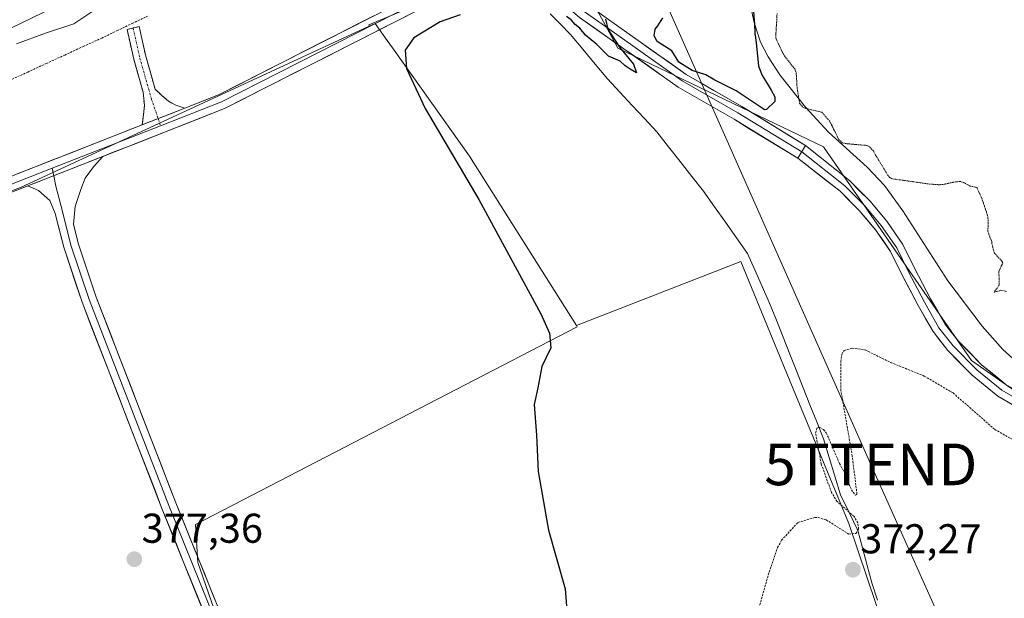
# Model space of a CAD drawing. Units: metres. Extents: x 553071 to 556524, y 4700877 to 4703216.
# Drawn here: x 555641 to 555877, y 4702974 to 4703113 of the extents above; entities that cross this region are included whole.
import ezdxf
from ezdxf.enums import TextEntityAlignment as Align

# ---------------------------------------------------------------- set-up
doc = ezdxf.new("R2010")
doc.units = ezdxf.units.M
doc.header["$MEASUREMENT"] = 0
for name, pattern in [('TRAZO_Y_PUNTO', [1, 0.5, -0.25, 0, -0.25]), ('TRAZOS', [0.75, 0.5, -0.25]), ('TRAZOS2', [0.375, 0.25, -0.125]), ('TRAZOSX2', [1.5, 1, -0.5])]:
    doc.linetypes.add(name, pattern=pattern)
doc.layers.get('0').update_dxf_attribs({"lineweight": 5})
for name, color, linetype, lineweight in [('Alambrada virtual', 2, 'TRAZOS', 0), ('Arcén (en calzada doble)', 9, 'Continuous', 13), ('Camino', 19, 'TRAZOSX2', 0), ('Camino Cxs', 19, 'Continuous', 0), ('Camino eje', 19, 'TRAZO_Y_PUNTO', 0), ('Carátula', 7, 'Continuous', 5), ('Corriente natural lineal', 142, 'Continuous', 13), ('Cultivos herbáceos CxS', 92, 'Continuous', 0), ('Cultivos leñosos CxS', 92, 'Continuous', 0), ('Curva de nivel auxiliar', 36, 'TRAZOS', 0), ('Curva de nivel maestra', 36, 'Continuous', 30), ('Curva de nivel normal', 36, 'Continuous', 0), ('Curva de nivel normal depresión', 36, 'TRAZOS2', 0), ('Depósito de residuos', 6, 'Continuous', 0), ('Depósito de residuos Cxs', 6, 'Continuous', 0), ('Layer 0', 7, 'Continuous', 0), ('Núcleo urbano CxS', 19, 'Continuous', 0), ('Punto de cota en terreno', 7, 'Continuous', 0), ('Rótulo de punto de cota en terreno', 19, 'Continuous', 0), ('Suelo desnudo CxS', 43, 'Continuous', 0), ('Tendido', 6, 'Continuous', 0), ('Torre de tendido puntual', 7, 'Continuous', 0)]:
    doc.layers.add(name, color=color, linetype=linetype, lineweight=lineweight)
doc.styles.add('Arial', font='txt', dxfattribs={"height": 0.2})

# ---------------------------------------------------------------- blocks, each defined once
blk = doc.blocks.new('*U166')
at = {"layer": 'Núcleo urbano CxS', "color": 19, "linetype": 'Continuous', "lineweight": 0}
blk.add_polyline3d([(555622.32, 4703150.13, 382.46), (555657.31, 4703170.45, 380.92), (555690.05, 4703195.28, 377.08), (555708.49, 4703204.1, 376.41), (555719.87, 4703209.54, 376.15), (555848.32, 4703210.54, 380.54), (555841.32, 4703206.57, 380.66), (555837.53, 4703204.44, 380.79), (555843.44, 4703165.74, 380.44), (555841.6, 4703165.16, 380.42), (555839.53, 4703167.14, 380.45), (555784.41, 4703142.42, 377.5), (555783.41, 4703141.09, 377.42), (555773.36, 4703127.69, 375.39), (555752.83, 4703123.7, 374.8), (555724.52, 4703111.91, 375.62), (555724.61, 4703111.52, 375.59), (555640.79, 4703072.8, 378.36), (555555.26, 4703040.28, 377.41)], dxfattribs=at)
blk = doc.blocks.new('5PATER')
at = {"layer": 'Carátula', "linetype": 'Continuous', "lineweight": 5}
h = blk.add_hatch(color=250, dxfattribs=at)
edge = h.paths.add_edge_path()
edge.add_ellipse((0, 0.01), major_axis=(-1.33, -1.34), ratio=0.999422, start_angle=0, end_angle=360)
blk = doc.blocks.new('*U197')
at = {"layer": 'Depósito de residuos', "color": 6, "linetype": 'Continuous', "lineweight": 0}
blk.add_polyline3d([(555883.2001, 4703028.2301, 371.973), (555876.9001, 4703033.8501, 371.3891), (555871.9301, 4703039.4701, 371.8125), (555863.6601, 4703050.3401, 372.5327), (555852.8601, 4703067.2001, 373.5537), (555848.4501, 4703073.2501, 372.6333), (555844.2701, 4703077.7101, 372.4036), (555835.0001, 4703086.1301, 371.4379), (555829.4801, 4703092.1201, 371.3393), (555823.3001, 4703099.8901, 372.6738), (555820.4701, 4703104.1601, 372.9249), (555818.6901, 4703107.7001, 373.935), (555817.1401, 4703112.4501, 374.6249), (555815.1801, 4703121.3701, 375.7762), (555814.7701, 4703126.4001, 376.0254), (555815.2701, 4703131.4201, 376.3771), (555816.6401, 4703135.5001, 376.3774), (555819.2301, 4703140.0101, 376.636), (555822.7201, 4703143.7501, 378.2062), (555824.7801, 4703145.2001, 378.2768), (555827.0301, 4703146.3001, 378.1627), (555844.7101, 4703152.4301, 378.9787), (555868.1301, 4703161.1501, 378.2406), (555891.0501, 4703169.6801, 378.0828)], dxfattribs=at)
blk = doc.blocks.new('5TTEND')
blk.add_text('5TTEND', height=10).set_placement((0, 0), align=Align.MIDDLE_CENTER)

msp = doc.modelspace()

# ---------------------------------------------------------------- linework, layer by layer
at = {"layer": 'Alambrada virtual', "color": 2, "linetype": 'TRAZOS', "lineweight": 0}
msp.add_polyline3d([(555638.1, 4703098.49, 379.5), (555642.55, 4703100.53, 379.6), (555647, 4703102.58, 379.75), (555651.44, 4703104.62, 379.95), (555655.89, 4703106.67, 380.01), (555660.34, 4703108.71, 379.97), (555664.01, 4703110.46, 379.57), (555667.67, 4703112.22, 379.36), (555671.34, 4703113.97, 379.21)], dxfattribs=at)
at = {"layer": 'Arcén (en calzada doble)', "color": 9, "linetype": 'Continuous', "lineweight": 13}
msp.add_lwpolyline([(555726.47, 4703155.63), (555724.2, 4703154.45), (555721.2, 4703152.89), (555679.28, 4703131.07), (555656.55, 4703119.85), (555615.08, 4703099.75), (555572.17, 4703079.67), (555542.25, 4703066.02), (555454.07, 4703028.05), (555418.84, 4703013.97), (555378.94, 4702998.46), (555323.39, 4702977.8), (555261.83, 4702956.06)], dxfattribs=at)
at = {"layer": 'Camino', "color": 19, "linetype": 'TRAZOSX2', "lineweight": 0}
for points in [[(555670.04, 4703087.84), (555670.39, 4703090.24), (555670.59, 4703092.55), (555670.28, 4703095.67), (555668.02, 4703103.61), (555666.43, 4703110.79), (555667.89, 4703111.12)], [(555667.89, 4703111.12), (555669.36, 4703111.44), (555670.93, 4703104.34), (555673.17, 4703096.46), (555674.76, 4703094.93), (555676.35, 4703093.54), (555678.13, 4703092.55), (555680.31, 4703091.87)]]:
    msp.add_lwpolyline(points, dxfattribs=at)
at = {"layer": 'Camino Cxs', "color": 19, "linetype": 'Continuous', "lineweight": 0}
msp.add_lwpolyline([(555680.31, 4703091.87), (555670.04, 4703087.84)], dxfattribs=at)
msp.add_polyline3d([(555680.31, 4703091.87, 378.28), (555679.49, 4703091.55, 378.34), (555676.89, 4703090.53, 378.52), (555675.05, 4703089.8, 378.57), (555673.47, 4703089.18, 378.61), (555670.6, 4703088.06, 378.53), (555670.04, 4703087.84, 378.51), (555670.39, 4703090.24, 378.61), (555670.59, 4703092.55, 378.72), (555670.28, 4703095.67, 378.81), (555669.15, 4703099.64, 378.86), (555668.02, 4703103.61, 378.95), (555667.23, 4703107.2, 379.06), (555666.43, 4703110.79, 379.31), (555669.36, 4703111.44, 379.25), (555670.15, 4703107.89, 379.12), (555670.93, 4703104.34, 379.09), (555672.05, 4703100.4, 378.97), (555673.17, 4703096.46, 378.76), (555674.76, 4703094.93, 378.61), (555676.35, 4703093.54, 378.49), (555678.13, 4703092.55, 378.39), (555680.31, 4703091.87, 378.28)], close=True, dxfattribs=at)
at = {"layer": 'Camino eje', "color": 19, "linetype": 'TRAZO_Y_PUNTO', "lineweight": 0}
for points in [[(555667.89, 4703111.12), (555669.48, 4703103.97), (555672.26, 4703094.18), (555673.88, 4703089.35)], [(555673.88, 4703089.35), (555674.46, 4703087.64)]]:
    msp.add_lwpolyline(points, dxfattribs=at)
at = {"layer": 'Corriente natural lineal', "color": 142, "linetype": 'Continuous', "lineweight": 13}
msp.add_polyline3d([(555768.09, 4703114.51, 374.87), (555770.56, 4703112.04, 374.66), (555773.02, 4703109.57, 374.52), (555775.99, 4703106.01, 374.48), (555778.95, 4703102.45, 374.47), (555781.91, 4703098.88, 374.08), (555784.88, 4703095.71, 374.19), (555787.84, 4703092.53, 373.91), (555790.8, 4703089.36, 373.77), (555793.77, 4703086.18, 373.81), (555796.57, 4703082.61, 373.46), (555799.38, 4703079.04, 373.75), (555802.18, 4703075.47, 373.7), (555804.99, 4703071.9, 373.52), (555807.63, 4703068.17, 373.57), (555810.28, 4703064.44, 373.33), (555812.92, 4703060.71, 373.39), (555815.57, 4703056.97, 373.41), (555817.33, 4703052.99, 373.28), (555819.1, 4703049, 373.26), (555820.86, 4703045.02, 372.95), (555822.48, 4703040.94, 372.95), (555824.09, 4703036.87, 372.98), (555825.7, 4703032.79, 372.65), (555827.32, 4703028.72, 372.77), (555828.93, 4703024.64, 372.74), (555830.54, 4703020.57, 372.67), (555832.16, 4703016.49, 372.5), (555833.77, 4703012.42, 372.45), (555835.15, 4703007.94, 372.45), (555836.52, 4703003.46, 371.98), (555837.9, 4702998.98, 372.34), (555839.96, 4702994.69, 372.45), (555842.03, 4702990.41, 372.46), (555843.16, 4702986.21, 372.35), (555844.29, 4702982.01, 372.25), (555845.41, 4702977.81, 372.26), (555846.79, 4702973.67, 372.28)], dxfattribs=at)
at = {"layer": 'Cultivos herbáceos CxS', "color": 92, "linetype": 'Continuous', "lineweight": 0}
for points in [[(555874.66, 4702889.08, 370.75), (555839.85, 4702992.05, 372.54), (555824.04, 4703030.45, 372.94), (555813.93, 4703055.01, 373.33), (555774.41, 4703039.65, 374.26), (555748.71, 4703080.35, 374.58), (555730.21, 4703106.34, 375.01), (555728.97, 4703108.08, 375.12), (555726.99, 4703110.87, 375.4), (555726.05, 4703112.19, 375.53), (555724.61, 4703111.52, 375.59), (555724.52, 4703111.91, 375.62), (555752.83, 4703123.7, 374.8), (555773.36, 4703127.69, 375.39), (555773, 4703127.22, 375.35), (555784.41, 4703106.31, 374.93), (555833.83, 4703082.55, 374.84), (555841.75, 4703071.11, 374.68), (555843.46, 4703068.63, 374.74), (555850.94, 4703057.84, 375.01), (555869.33, 4703031.27, 374.92), (555912.71, 4703000.81, 374.51)], [(555773.36, 4703127.69, 375.39), (555752.83, 4703123.7, 374.8), (555724.52, 4703111.91, 375.62), (555724.61, 4703111.52, 375.59)], [(555773.36, 4703127.69, 375.39), (555773, 4703127.22, 375.35), (555784.41, 4703106.31, 374.93), (555833.83, 4703082.55, 374.84), (555841.75, 4703071.11, 374.68), (555843.46, 4703068.63, 374.74), (555850.94, 4703057.84, 375.01), (555869.33, 4703031.27, 374.92), (555912.71, 4703000.81, 374.51), (555932.16, 4702975.18, 374.08), (555933.62, 4702973.25, 374.11), (555943.08, 4702966.44, 373.88), (555976.52, 4702942.37, 372.71)], [(555774.41, 4703039.65, 374.26), (555748.71, 4703080.35, 374.58), (555730.21, 4703106.34, 375.01), (555728.97, 4703108.08, 375.12), (555726.99, 4703110.87, 375.4), (555726.05, 4703112.19, 375.53), (555724.61, 4703111.52, 375.59)], [(555698.18, 4702935.9, 376.7), (555699.1, 4702935.75, 376.68), (555722.06, 4702883.9, 375.97), (555743.54, 4702837.23, 375.07), (555874.66, 4702889.08, 370.75), (555839.85, 4702992.05, 372.54), (555824.04, 4703030.45, 372.94), (555813.93, 4703055.01, 373.33), (555774.41, 4703039.65, 374.26)]]:
    msp.add_polyline3d(points, dxfattribs=at)
at = {"layer": 'Cultivos leñosos CxS', "color": 92, "linetype": 'Continuous', "lineweight": 0}
for points in [[(555555.26, 4703040.28, 377.41), (555640.79, 4703072.8, 378.36), (555724.61, 4703111.52, 375.59), (555726.05, 4703112.19, 375.53), (555726.99, 4703110.87, 375.4), (555728.97, 4703108.08, 375.12), (555730.21, 4703106.34, 375.01), (555748.71, 4703080.35, 374.58), (555774.41, 4703039.65, 374.26), (555774.61, 4703039.34, 374.25), (555682.87, 4702991.86, 377.31), (555683.41, 4702982.69, 377.3), (555699.54, 4702936.42, 376.69), (555698.18, 4702935.9, 376.7), (555533.38, 4702873.74, 373.38)], [(555774.41, 4703039.65, 374.26), (555748.71, 4703080.35, 374.58), (555730.21, 4703106.34, 375.01), (555728.97, 4703108.08, 375.12), (555726.99, 4703110.87, 375.4), (555726.05, 4703112.19, 375.53), (555724.61, 4703111.52, 375.59)], [(555724.61, 4703111.52, 375.59), (555640.79, 4703072.8, 378.36), (555555.26, 4703040.28, 377.41)], [(555698.18, 4702935.9, 376.7), (555699.1, 4702935.75, 376.68), (555722.06, 4702883.9, 375.97), (555743.54, 4702837.23, 375.07), (555874.66, 4702889.08, 370.75), (555839.85, 4702992.05, 372.54), (555824.04, 4703030.45, 372.94), (555813.93, 4703055.01, 373.33), (555774.41, 4703039.65, 374.26)], [(555774.41, 4703039.65, 374.26), (555774.61, 4703039.34, 374.25), (555682.87, 4702991.86, 377.31), (555683.41, 4702982.69, 377.3), (555699.54, 4702936.42, 376.69), (555698.18, 4702935.9, 376.7)], [(555774.41, 4703039.65, 374.26), (555774.61, 4703039.34, 374.25), (555682.87, 4702991.86, 377.31), (555683.41, 4702982.69, 377.3), (555699.54, 4702936.42, 376.69), (555698.18, 4702935.9, 376.7)]]:
    msp.add_polyline3d(points, dxfattribs=at)
msp.add_polyline3d([(555743.54, 4702837.23, 375.07), (555722.06, 4702883.9, 375.97), (555699.1, 4702935.75, 376.68), (555698.18, 4702935.9, 376.7), (555699.54, 4702936.42, 376.69), (555683.41, 4702982.69, 377.3), (555682.87, 4702991.86, 377.31), (555774.61, 4703039.34, 374.25), (555774.41, 4703039.65, 374.26), (555813.93, 4703055.01, 373.33), (555824.04, 4703030.45, 372.94), (555839.85, 4702992.05, 372.54), (555874.66, 4702889.08, 370.75), (555743.54, 4702837.23, 375.07)], close=True, dxfattribs=at)
at = {"layer": 'Curva de nivel auxiliar', "color": 36, "linetype": 'TRAZOS', "lineweight": 0}
msp.add_polyline3d([(555818.11, 4702971.09, 372.5), (555820.71, 4702980.37, 372.5), (555822.77, 4702986.28, 372.5), (555823.7, 4702988.05, 372.5), (555827.64, 4702992.3, 372.5), (555831.68, 4702993.52, 372.5), (555832.56, 4702993.54, 372.5), (555834.41, 4702992.94, 372.5), (555839.91, 4702989.54, 372.5), (555841.6, 4702989.69, 372.5), (555842.25, 4702990.69, 372.5), (555842.02, 4702992.2, 372.5), (555841.18, 4702993.77, 372.5), (555837.05, 4702997.36, 372.5), (555835.72, 4702999.53, 372.5), (555833.25, 4703006.41, 372.5), (555831.89, 4703013.77, 372.5), (555832.21, 4703014.98, 372.5), (555832.76, 4703015.2, 372.5), (555833.8, 4703014.66, 372.5), (555834.48, 4703013.86, 372.5), (555837.64, 4703006.51, 372.5), (555839.19, 4703003.66, 372.5), (555840.5, 4703000.18, 372.5), (555841.52, 4702998.89, 372.5), (555841.85, 4702999.08, 372.5), (555840.71, 4703008.28, 372.5), (555838, 4703023.99, 372.5), (555837.93, 4703030.96, 372.5), (555838.23, 4703032.78, 372.5), (555838.74, 4703033.66, 372.5), (555840.7, 4703034.21, 372.5), (555843.81, 4703033.78, 372.5), (555849.92, 4703030.78, 372.5), (555858.03, 4703027.49, 372.5), (555864.93, 4703023.45, 372.5), (555874.94, 4703014.7, 372.5), (555881.73, 4703010.83, 372.5)], dxfattribs=at)
at = {"layer": 'Curva de nivel maestra', "color": 36, "linetype": 'Continuous', "lineweight": 30}
for points in [[(555816.95, 4703115.14, 375), (555817.14, 4703112.96, 375), (555817.23, 4703112.19, 375), (555817.32, 4703109.83, 375), (555817.33, 4703109.62, 375), (555817.36, 4703109.38, 375), (555817.61, 4703107.58, 375), (555817.88, 4703105.27, 375), (555818.16, 4703101.96, 375), (555819.07, 4703099.72, 375), (555820.27, 4703097.8, 375), (555821.2, 4703096.15, 375), (555822.12, 4703094.55, 375), (555822.12, 4703093.43, 375), (555820.11, 4703091.56, 375), (555819.57, 4703091.49, 375), (555819.53, 4703091.5, 375), (555812.83, 4703096.02, 375), (555807.67, 4703098.56, 375), (555805.55, 4703099.87, 375), (555802.27, 4703100.87, 375), (555799.05, 4703102.95, 375), (555797.39, 4703105.63, 375), (555793.8, 4703107.87, 375), (555793.09, 4703109.2, 375), (555793.34, 4703110.85, 375), (555794, 4703111.64, 375), (555795.19, 4703113.56, 375)], [(555746.5, 4703114.26, 375), (555741.67, 4703112.59, 375), (555735.32, 4703108.79, 375), (555733.24, 4703105.78, 375), (555733.62, 4703101.41, 375), (555738.05, 4703091.79, 375), (555751, 4703069.89, 375), (555765.86, 4703042.42, 375), (555767.99, 4703037.79, 375), (555768.28, 4703034.27, 375), (555766.1, 4703029.82, 375), (555765.17, 4703024.67, 375), (555764.28, 4703020.64, 375), (555764.8, 4703013.27, 375), (555765.19, 4703004.54, 375), (555767.7, 4702990.48, 375), (555771.74, 4702976.39, 375), (555772.93, 4702960.81, 375)], [(555781.41, 4703113.28, 375), (555781.94, 4703110.83, 375), (555784.77, 4703106.54, 375), (555788.16, 4703102.46, 375), (555788.86, 4703100.36, 375), (555787.34, 4703101.19, 375), (555786.12, 4703102.01, 375), (555784.95, 4703103.17, 375), (555782.16, 4703104.38, 375), (555779.32, 4703107.12, 375), (555776.58, 4703109.43, 375), (555775.25, 4703111.05, 375), (555774.09, 4703111.98, 375), (555773.18, 4703113.07, 375), (555772.01, 4703113.9, 375)]]:
    msp.add_polyline3d(points, dxfattribs=at)
at = {"layer": 'Curva de nivel normal', "color": 36, "linetype": 'Continuous', "lineweight": 0}
msp.add_polyline3d([(555717.53, 4703159.92, 380), (555716.14, 4703157.63, 380), (555715.62, 4703154.04, 380), (555716.23, 4703150.06, 380), (555715.67, 4703146.18, 380), (555707.87, 4703141, 380), (555685.05, 4703129.98, 380), (555669.83, 4703122.18, 380), (555659.92, 4703116.32, 380), (555653.64, 4703112.08, 380), (555646.83, 4703109.9, 380), (555639.83, 4703107.3, 380)], dxfattribs=at)
at = {"layer": 'Curva de nivel normal depresión', "color": 36, "linetype": 'TRAZOS2', "lineweight": 0}
msp.add_polyline3d([(555877.8, 4703047.85, 370), (555876.45, 4703048.1, 370), (555874.79, 4703047.62, 370), (555875.96, 4703049.24, 370), (555876.05, 4703049.67, 370), (555875.94, 4703052.61, 370), (555876.53, 4703053.92, 370), (555876.92, 4703054.72, 370), (555876.57, 4703055.22, 370), (555874.86, 4703057.05, 370), (555874.27, 4703059.31, 370), (555874.25, 4703059.82, 370), (555873.89, 4703060.63, 370), (555873.28, 4703062.42, 370), (555873.38, 4703063.67, 370), (555873.33, 4703065.62, 370), (555872.95, 4703066.92, 370), (555872.18, 4703069.27, 370), (555871.78, 4703070.34, 370), (555870.67, 4703072.79, 370), (555870.65, 4703072.8, 370), (555870.62, 4703072.81, 370), (555870.59, 4703072.81, 370), (555869.03, 4703073.15, 370), (555867.5, 4703073.99, 370), (555866.63, 4703074.27, 370), (555864.85, 4703074.04, 370), (555863.05, 4703073.62, 370), (555862.56, 4703073.54, 370), (555861.63, 4703073.46, 370), (555859.25, 4703073.63, 370), (555850.27, 4703074.9, 370), (555849.67, 4703075.22, 370), (555849.33, 4703075.66, 370), (555846.46, 4703080.35, 370), (555846.4, 4703080.46, 370), (555846.33, 4703080.6, 370), (555845.72, 4703081.71, 370), (555844.64, 4703082.74, 370), (555844.17, 4703082.91, 370), (555841.27, 4703083.15, 370), (555839.22, 4703083.34, 370), (555838.3, 4703083.54, 370), (555837.43, 4703084.41, 370), (555835.29, 4703088.74, 370), (555833.39, 4703090.88, 370), (555830.25, 4703091.6, 370), (555829.4, 4703091.83, 370), (555828.74, 4703092.19, 370), (555828.06, 4703093, 370), (555827.47, 4703096.67, 370), (555827.24, 4703100.4, 370), (555826.9, 4703101.27, 370), (555826.21, 4703102.12, 370), (555824.38, 4703104.51, 370), (555823.78, 4703105.57, 370), (555822.4, 4703108.52, 370), (555822.32, 4703108.84, 370), (555822.43, 4703110.99, 370), (555822.51, 4703111.88, 370), (555822.64, 4703114.57, 370)], dxfattribs=at)
at = {"layer": 'Depósito de residuos Cxs', "color": 6, "linetype": 'Continuous', "lineweight": 0}
msp.add_polyline3d([(555883.2, 4703028.23, 371.97), (555876.9, 4703033.85, 371.39), (555871.93, 4703039.47, 371.81), (555863.66, 4703050.34, 372.53), (555852.86, 4703067.2, 373.55), (555848.45, 4703073.25, 372.63), (555844.27, 4703077.71, 372.4), (555835, 4703086.13, 371.44), (555829.48, 4703092.12, 371.34), (555823.3, 4703099.89, 372.67), (555820.47, 4703104.16, 372.92), (555818.69, 4703107.7, 373.93), (555817.14, 4703112.45, 374.62), (555815.18, 4703121.37, 375.78), (555814.77, 4703126.4, 376.03), (555815.27, 4703131.42, 376.38), (555816.64, 4703135.5, 376.38), (555819.23, 4703140.01, 376.64), (555822.72, 4703143.75, 378.21), (555824.78, 4703145.2, 378.28), (555827.03, 4703146.3, 378.16), (555844.71, 4703152.43, 378.98), (555868.13, 4703161.15, 378.24), (555891.05, 4703169.68, 378.08)], dxfattribs=at)
at = {"layer": 'Layer 0', "linetype": 'Continuous', "lineweight": 0}
for points in [[(555758.05, 4703125.31), (555762.68, 4703124.08), (555769.17, 4703121.17), (555776.31, 4703115.09), (555783.59, 4703109.93), (555799.86, 4703098.42), (555813.22, 4703090.75), (555828.57, 4703081.35)], [(555827.63, 4703079.82), (555812.3, 4703089.2), (555798.89, 4703096.9), (555782.55, 4703108.46), (555775.2, 4703113.67), (555768.19, 4703119.64), (555762.08, 4703122.38), (555757.75, 4703123.53), (555753.75, 4703123.85), (555749.51, 4703122.55), (555740.97, 4703117.71), (555731.48, 4703112.95), (555689.87, 4703091.75), (555660.6, 4703080.27)], [(555770.14, 4703122.71), (555777.42, 4703116.51), (555784.63, 4703111.4), (555800.83, 4703099.94), (555814.14, 4703092.29), (555829.5, 4703082.89)], [(555740.28, 4703119.39), (555739.79, 4703119.11), (555730.67, 4703114.56), (555689.13, 4703093.39), (555674.46, 4703087.64)], [(555680.31, 4703091.87), (555688.39, 4703095.03), (555729.86, 4703116.16), (555736.02, 4703119.25)], [(555680.31, 4703091.87), (555670.04, 4703087.84)], [(554962.1, 4702819.01), (554962.98, 4702819.82), (554968.38, 4702821.52), (554986.45, 4702827.46), (555039.06, 4702847.55), (555091.32, 4702867.66), (555159.06, 4702893.46), (555242.15, 4702924.69), (555313.58, 4702951.01), (555422.84, 4702992.81), (555541.64, 4703038.32), (555621.67, 4703068.88), (555670.04, 4703087.84)], [(555674.46, 4703087.64), (555648.41, 4703077.43)], [(555829.5, 4703082.89), (555827.63, 4703079.82)], [(555829.5, 4703082.89), (555827.63, 4703079.82)], [(555828.57, 4703081.35), (555838.9, 4703073.2), (555843.67, 4703068.44), (555847.69, 4703063.67), (555851.39, 4703058.28), (555854.14, 4703052.67), (555858.06, 4703045.26), (555861.55, 4703039.12), (555864.94, 4703034.78), (555870.65, 4703028.96), (555876.69, 4703024.09), (555883.46, 4703020.18), (555890.02, 4703016.16), (555897.22, 4703011.39), (555904.63, 4703006.42), (555910.66, 4702999.86), (555921.45, 4702987.26), (555927.8, 4702980.17), (555933.52, 4702974.35), (555945.01, 4702966.07)], [(555829.5, 4703082.89), (555840.03, 4703074.47), (555844.92, 4703069.59), (555849.04, 4703064.71), (555852.86, 4703059.14), (555855.66, 4703053.44), (555859.55, 4703046.08), (555862.97, 4703040.07), (555866.22, 4703035.9), (555871.8, 4703030.22), (555877.65, 4703025.5), (555884.33, 4703021.64), (555890.93, 4703017.59), (555898.16, 4703012.81), (555905.74, 4703007.72), (555911.93, 4703000.99), (555922.73, 4702988.38), (555929.04, 4702981.34), (555934.63, 4702975.65), (555941.73, 4702970.53)], [(555660.6, 4703080.27), (555642.59, 4703073.21)], [(555660.6, 4703080.27), (555642.59, 4703073.21)], [(555660.6, 4703080.27), (555658.35, 4703077.79), (555656.37, 4703075.08), (555655.31, 4703072.3), (555653.92, 4703068.2), (555653.55, 4703063.96), (555654.67, 4703059.46), (555659, 4703046.47), (555678.16, 4702997.04), (555697.2, 4702949.85), (555712.67, 4702914.14), (555727.9, 4702878.13), (555738.89, 4702849.79), (555742.63, 4702840.04), (555744.51, 4702832.91), (555746.99, 4702822.72), (555752.81, 4702797.96), (555761.6, 4702763.13), (555770.07, 4702725.02), (555780.75, 4702680.5), (555786.05, 4702660.36), (555787.58, 4702652.8), (555787.46, 4702648.87)], [(555882.59, 4703018.72), (555875.72, 4703022.69), (555869.51, 4703027.7), (555863.66, 4703033.66), (555860.14, 4703038.17), (555856.57, 4703044.44), (555852.63, 4703051.9), (555849.92, 4703057.42), (555846.33, 4703062.64), (555842.41, 4703067.29), (555837.77, 4703071.93), (555827.63, 4703079.82)], [(555648.41, 4703077.43), (555622.32, 4703067.2), (555542.29, 4703036.64), (555423.49, 4702991.13), (555314.21, 4702949.33), (555242.78, 4702923), (555159.7, 4702891.78), (555091.96, 4702865.98), (555039.71, 4702845.87), (554987.06, 4702825.76), (554968.93, 4702819.81), (554963.9, 4702818.22), (554960.6, 4702815.18), (554958.48, 4702811.08)], [(555648.41, 4703077.43), (555648.8, 4703075.64)], [(555648.8, 4703075.64), (555649.34, 4703073.14), (555650.93, 4703067), (555652.94, 4703058.96), (555657.31, 4703045.86), (555676.49, 4702996.38), (555695.54, 4702949.15), (555711.02, 4702913.43), (555726.23, 4702877.45), (555737.21, 4702849.14), (555740.92, 4702839.48), (555742.77, 4702832.47), (555745.24, 4702822.3), (555751.06, 4702797.53), (555759.85, 4702762.71), (555768.31, 4702724.61), (555779, 4702680.06), (555784.29, 4702659.95), (555785.78, 4702652.65), (555785.67, 4702649.26), (555784.08, 4702645.45)], [(555642.59, 4703073.21), (555622.97, 4703065.52), (555542.93, 4703034.96), (555424.13, 4702989.45), (555314.85, 4702947.64), (555243.4, 4702921.31), (555160.33, 4702890.09), (555092.61, 4702864.3), (555040.35, 4702844.19), (554987.66, 4702824.07), (554969.48, 4702818.1), (554964.83, 4702816.63), (554962.05, 4702814.07), (554960.22, 4702810.52), (554959.5, 4702805.61), (554960.53, 4702795.01), (554964.24, 4702764.84), (554966.89, 4702737.69), (554970.33, 4702699.32), (554972.81, 4702672.48)], [(555782.54, 4702659.54), (555777.26, 4702679.62), (555766.56, 4702724.21), (555758.1, 4702762.3), (555749.31, 4702797.11), (555743.49, 4702821.88), (555741.02, 4702832.03), (555739.2, 4702838.93), (555735.53, 4702848.49), (555724.56, 4702876.77), (555709.36, 4702912.73), (555693.88, 4702948.46), (555674.82, 4702995.72), (555655.61, 4703045.25), (555651.21, 4703058.45), (555649.19, 4703066.55), (555647.84, 4703069.66), (555645.12, 4703072.04), (555642.59, 4703073.21)]]:
    msp.add_lwpolyline(points, dxfattribs=at)
for points in [[(555734.64, 4703114.54, 375.37), (555731.48, 4703112.95, 375.48), (555727.32, 4703110.83, 375.51), (555723.16, 4703108.71, 375.8), (555719, 4703106.59, 375.91), (555714.84, 4703104.47, 376.2), (555710.67, 4703102.35, 376.48), (555706.51, 4703100.23, 376.64), (555702.35, 4703098.11, 377.15), (555698.19, 4703095.99, 377.29), (555694.03, 4703093.87, 377.66), (555689.87, 4703091.75, 377.85), (555685.41, 4703090, 378.02), (555680.95, 4703088.25, 378.41), (555676.49, 4703086.5, 378.37), (555672.03, 4703084.75, 378.49), (555667.57, 4703083, 378.53), (555663.11, 4703081.26, 378.4), (555660.6, 4703080.27, 378.44), (555658.65, 4703079.51, 378.47), (555656.1, 4703078.51, 378.52), (555654.19, 4703077.76, 378.56), (555651.6, 4703076.74, 378.56), (555649.73, 4703076.01, 378.56), (555647.09, 4703074.98, 378.59), (555645.27, 4703074.26, 378.61), (555642.59, 4703073.21, 378.54), (555640.81, 4703072.51, 378.49), (555636.35, 4703070.76, 378.36)], [(555639.46, 4703075.85, 378.58), (555643.91, 4703077.6, 378.45), (555648.36, 4703079.34, 378.53), (555652.81, 4703081.08, 378.65), (555657.26, 4703082.83, 378.47), (555661.7, 4703084.57, 378.5), (555666.15, 4703086.32, 378.41), (555670.04, 4703087.84, 378.53), (555670.6, 4703088.06, 378.55), (555673.47, 4703089.18, 378.57), (555675.05, 4703089.8, 378.59), (555676.89, 4703090.53, 378.49), (555679.49, 4703091.55, 378.35), (555680.31, 4703091.87, 378.29), (555683.94, 4703093.29, 378.05), (555688.39, 4703095.03, 377.96), (555692.54, 4703097.15, 377.56), (555696.68, 4703099.26, 377.36), (555700.83, 4703101.37, 377.14), (555704.98, 4703103.49, 376.65), (555709.12, 4703105.6, 376.43), (555713.27, 4703107.71, 376), (555717.42, 4703109.83, 375.87), (555721.56, 4703111.94, 375.67), (555725.71, 4703114.05, 375.43)], [(555781.02, 4703113.95, 374.99), (555784.63, 4703111.4, 374.88), (555788.68, 4703108.53, 374.9), (555792.73, 4703105.67, 374.97), (555796.78, 4703102.8, 374.92), (555800.83, 4703099.94, 375.02), (555804.16, 4703098.03, 374.89), (555807.48, 4703096.12, 374.92), (555810.81, 4703094.2, 374.85), (555814.14, 4703092.29, 374.78), (555817.98, 4703089.94, 374.79), (555821.82, 4703087.59, 374.74), (555825.66, 4703085.24, 374.7), (555829.5, 4703082.89, 374.41), (555827.63, 4703079.82, 374.12), (555823.79, 4703082.16, 374.38), (555819.96, 4703084.51, 374.43), (555816.13, 4703086.85, 374.44), (555812.3, 4703089.2, 374.72), (555808.95, 4703091.12, 374.62), (555805.59, 4703093.05, 374.73), (555802.24, 4703094.97, 374.83), (555798.89, 4703096.9, 374.82), (555795.62, 4703099.21, 374.9), (555792.35, 4703101.52, 374.92), (555789.08, 4703103.84, 374.95), (555785.81, 4703106.15, 374.94), (555782.55, 4703108.46, 374.99), (555778.87, 4703111.06, 374.91), (555775.2, 4703113.67, 374.98)], [(555879.16, 4703020.7, 374.45), (555875.72, 4703022.69, 374.59), (555872.62, 4703025.19, 374.54), (555869.51, 4703027.7, 374.76), (555866.58, 4703030.68, 374.97), (555863.66, 4703033.66, 374.84), (555861.9, 4703035.92, 374.9), (555860.14, 4703038.17, 374.86), (555858.35, 4703041.31, 374.86), (555856.57, 4703044.44, 375.22), (555854.6, 4703048.17, 374.73), (555852.63, 4703051.9, 374.71), (555851.27, 4703054.66, 374.91), (555849.92, 4703057.42, 374.57), (555848.13, 4703060.03, 374.38), (555846.33, 4703062.64, 374.6), (555844.37, 4703064.96, 374.34), (555842.41, 4703067.29, 374.34), (555840.09, 4703069.61, 374.39), (555837.77, 4703071.93, 374.36), (555834.39, 4703074.56, 374.19), (555831.01, 4703077.19, 374.26), (555827.63, 4703079.82, 374.12), (555829.5, 4703082.89, 374.41), (555833.01, 4703080.08, 374.03), (555836.52, 4703077.28, 374.08), (555840.03, 4703074.47, 374.57), (555842.48, 4703072.03, 374.57), (555844.92, 4703069.59, 374.35), (555846.98, 4703067.15, 374.49), (555849.04, 4703064.71, 374.53), (555850.95, 4703061.92, 374.65), (555852.86, 4703059.14, 374.44), (555854.26, 4703056.29, 374.36), (555855.66, 4703053.44, 374.63), (555857.6, 4703049.76, 374.69), (555859.55, 4703046.08, 374.74), (555861.26, 4703043.07, 375.02), (555862.97, 4703040.07, 374.83), (555864.59, 4703037.99, 374.81), (555866.22, 4703035.9, 374.85), (555869.01, 4703033.06, 374.63), (555871.8, 4703030.22, 374.63), (555874.72, 4703027.86, 374.38), (555877.65, 4703025.5, 374.4)], [(555685.21, 4702969.94, 377.16), (555683.48, 4702974.24, 377.18), (555681.75, 4702978.53, 377.31), (555680.02, 4702982.83, 377.43), (555678.28, 4702987.13, 377.4), (555676.55, 4702991.42, 377.45), (555674.82, 4702995.72, 377.51), (555673.07, 4703000.22, 377.48), (555671.32, 4703004.72, 377.62), (555669.58, 4703009.23, 377.62), (555667.83, 4703013.73, 377.54), (555666.09, 4703018.23, 377.72), (555664.34, 4703022.73, 377.67), (555662.6, 4703027.24, 377.7), (555660.85, 4703031.74, 377.89), (555659.11, 4703036.24, 377.83), (555657.36, 4703040.75, 377.85), (555655.61, 4703045.25, 377.97), (555654.15, 4703049.65, 377.89), (555652.68, 4703054.05, 377.95), (555651.21, 4703058.45, 378.1), (555650.2, 4703062.5, 378.11), (555649.19, 4703066.55, 378.22), (555647.84, 4703069.66, 378.37), (555645.12, 4703072.04, 378.51), (555642.59, 4703073.21, 378.6), (555645.27, 4703074.26, 378.58), (555647.09, 4703074.98, 378.57), (555649.73, 4703076.01, 378.58), (555651.6, 4703076.74, 378.59), (555654.19, 4703077.76, 378.58), (555656.1, 4703078.51, 378.57), (555658.65, 4703079.51, 378.48), (555660.6, 4703080.27, 378.41), (555658.35, 4703077.79, 378.45), (555656.37, 4703075.08, 378.39), (555655.31, 4703072.3, 378.33), (555653.92, 4703068.2, 378.27), (555653.55, 4703063.96, 378.19), (555654.67, 4703059.46, 378.03), (555656.12, 4703055.13, 377.93), (555657.56, 4703050.8, 377.98), (555659, 4703046.47, 377.94), (555660.74, 4703041.98, 377.8), (555662.49, 4703037.48, 377.88), (555664.23, 4703032.99, 377.78), (555665.97, 4703028.5, 377.61), (555667.71, 4703024, 377.76), (555669.45, 4703019.51, 377.62), (555671.2, 4703015.02, 377.58), (555672.94, 4703010.52, 377.63), (555674.68, 4703006.03, 377.53), (555676.42, 4703001.54, 377.56), (555678.16, 4702997.04, 377.5), (555679.89, 4702992.75, 377.37), (555681.63, 4702988.46, 377.49), (555683.36, 4702984.17, 377.3), (555685.09, 4702979.88, 377.21), (555686.82, 4702975.59, 377.25), (555688.55, 4702971.3, 377.12)]]:
    msp.add_polyline3d(points, dxfattribs=at)
at = {"layer": 'Núcleo urbano CxS', "color": 19, "linetype": 'Continuous', "lineweight": 0}
for points in [[(555773.36, 4703127.69, 375.39), (555752.83, 4703123.7, 374.8), (555724.52, 4703111.91, 375.62), (555724.61, 4703111.52, 375.59)], [(555724.61, 4703111.52, 375.59), (555640.79, 4703072.8, 378.36), (555555.26, 4703040.28, 377.41)]]:
    msp.add_polyline3d(points, dxfattribs=at)
at = {"layer": 'Suelo desnudo CxS', "color": 43, "linetype": 'Continuous', "lineweight": 0}
for points in [[(555912.71, 4703000.81, 374.51), (555869.33, 4703031.27, 374.92), (555850.94, 4703057.84, 375.01), (555843.46, 4703068.63, 374.74), (555841.75, 4703071.11, 374.68), (555833.83, 4703082.55, 374.84), (555784.41, 4703106.31, 374.93), (555773, 4703127.22, 375.35), (555773.36, 4703127.69, 375.39), (555783.41, 4703141.09, 377.42), (555784.41, 4703142.42, 377.5), (555839.53, 4703167.14, 380.45), (555841.6, 4703165.16, 380.42), (555843.44, 4703165.74, 380.44), (555871.21, 4703174.42, 380.65), (555974.77, 4703200.56, 380.74)], [(555773.36, 4703127.69, 375.39), (555773, 4703127.22, 375.35), (555784.41, 4703106.31, 374.93), (555833.83, 4703082.55, 374.84), (555841.75, 4703071.11, 374.68), (555843.46, 4703068.63, 374.74), (555850.94, 4703057.84, 375.01), (555869.33, 4703031.27, 374.92), (555912.71, 4703000.81, 374.51), (555932.16, 4702975.18, 374.08), (555933.62, 4702973.25, 374.11), (555943.08, 4702966.44, 373.88), (555976.52, 4702942.37, 372.71)]]:
    msp.add_polyline3d(points, dxfattribs=at)
at = {"layer": 'Tendido', "color": 6, "linetype": 'Continuous', "lineweight": 0}
msp.add_polyline3d([(555754.82, 4703209.81, 378.26), (555793.53, 4703122.7, 378.96), (555845.17, 4703006.28, 372.17), (555885.92, 4702915.37, 370.31), (555954.18, 4702762.33, 369.14), (556000.01, 4702659.14, 369.49), (556052.29, 4702541.25, 368.66), (556110.39, 4702410.86, 363.23), (556039.17, 4702283.21, 363.25)], dxfattribs=at)

# ---------------------------------------------------------------- block references
at = {"layer": 'Depósito de residuos', "color": 6, "linetype": 'Continuous', "lineweight": 0}
msp.add_blockref('*U197', (0, 0), dxfattribs=at)
at = {"layer": 'Núcleo urbano CxS', "color": 19, "linetype": 'Continuous', "lineweight": 0}
msp.add_blockref('*U166', (0, 0), dxfattribs=at)
at = {"layer": 'Punto de cota en terreno', "linetype": 'Continuous', "lineweight": 0}
for p in [(555668.17, 4702983.5, 377.36), (555840.87, 4702980.96, 372.27)]:
    msp.add_blockref('5PATER', p, dxfattribs=at)
at = {"layer": 'Torre de tendido puntual', "linetype": 'Continuous', "lineweight": 0}
msp.add_blockref('5TTEND', (555845.17, 4703006.28, 372.17), dxfattribs=at)

# ---------------------------------------------------------------- texts
at = {"layer": 'Rótulo de punto de cota en terreno', "color": 19, "linetype": 'Continuous', "lineweight": 0, "style": 'Arial'}
for s, p in [('377,36', (555669.93, 4702985.26)), ('372,27', (555842.63, 4702982.72))]:
    msp.add_text(s, height=7, dxfattribs=at).set_placement(p, align=Align.BOTTOM_LEFT)

doc.saveas('drawing.dxf')
